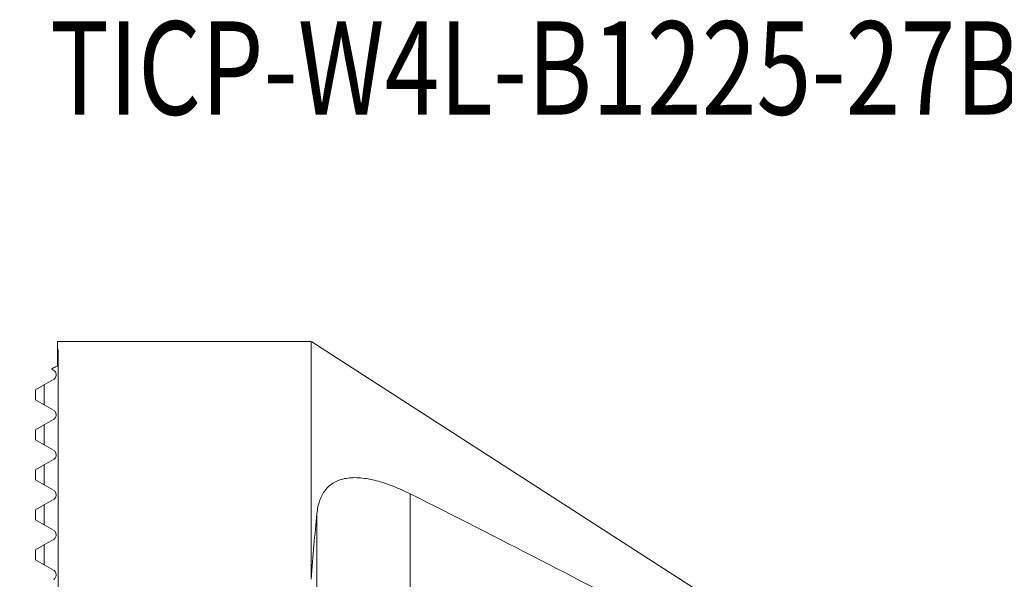
# Model space of a CAD drawing. Units: millimetres. Extents: x -23.9 to 69, y -56.7 to 32.1.
# Drawn here: x -0.9 to 36, y 11.1 to 32.1 of the extents above; entities that cross this region are included whole.
import ezdxf

# ---------------------------------------------------------------- set-up
doc = ezdxf.new("R2010")
doc.units = ezdxf.units.MM
for name, color, linetype in [('1', 4, 'Continuous'), ('SK1', 4, 'Continuous'), ('SK2', 7, 'Continuous'), ('SK6', 5, 'Continuous')]:
    doc.layers.add(name, color=color, linetype=linetype)
doc.styles.add('iso_b_vert', font='simplex.shx')
doc.dimstyles.get("Standard").update_dxf_attribs({"dimtxt": 0.18, "dimasz": 0.18, "dimexe": 0.18, "dimexo": 0.0625, "dimgap": 0.09, "dimtad": 1, "dimzin": 0, "dimdsep": 52, "dimtxsty": 'Standard', "dimcen": 0.09, "dimadec": 0, "dimazin": 0, "dimtfac": 1, "dimtdec": 4, "dimtofl": 0, "dimtmove": 0, "dimatfit": 3, "dimfxl": 1, "dimtolj": 1, "dimtzin": 0, "dimarcsym": 0})

# ---------------------------------------------------------------- blocks, each defined once
blk = doc.blocks.new('_U0')
at = {"layer": 'SK2', "lineweight": 13}
for p, q in [((-1.5875, 20), (-18.9, 20)), ((-15.725, 20), (-16.575739, 16.824997)), ((-15.725, 20), (-15.725, -20)), ((-15.725, 20), (-14.874261, 16.825003)), ((-14.874261, 16.825003), (-16.575739, 16.824997)), ((-16.575739, -16.825003), (-14.874261, -16.824997)), ((-15.725, -20), (-16.575739, -16.825003)), ((-15.725, -20), (-14.874261, -16.824997)), ((-1.5875, -20), (-18.9, -20))]:
    blk.add_line(p, q, dxfattribs=at)
at = {"layer": 'SK2', "lineweight": 13, "char_height": 4.5, "attachment_point": 7, "rotation": 90, "line_spacing_factor": 1.084337, "style": 'iso_b_vert'}
for s, insert in [('\\W0.7640;40.0', (-17.736672, 1.434901)), ('%%c', (-17.736672, -12.065099))]:
    blk.add_mtext(s, dxfattribs=dict(at, insert=insert))
blk = doc.blocks.new('_Closed')
at = {"lineweight": -2}
for p, q in [((-1, 0.166667), (0, 0)), ((-1, 0.166667), (-1, -0.166667)), ((0, 0), (-1, -0.166667)), ((0, 0), (-1, 0))]:
    blk.add_line(p, q, dxfattribs=at)

msp = doc.modelspace()

# ---------------------------------------------------------------- linework, layer by layer
at = {"layer": '1', "lineweight": 13}
for p, q in [((0.495, 19.696), (0.495, 20)), ((10, 20), (0.495, 20)), ((10, 20), (10, 11.084)), ((33.435, 4.903), (10.023, 19.985)), ((0.495, 19.69), (0.495, 19.696)), ((0.52, 19.696), (0.495, 19.696)), ((0.52, 19.696), (0.495, 19.69)), ((0.495, 19.073), (0.495, 19.69)), ((0.52, 4.725), (0.52, 19.696)), ((0.272, 18.968), (0.343, 18.927)), ((0.343, 18.573), (0, 18.375)), ((0, 17.625), (0, 18.375)), ((0, 17.625), (0.343, 17.427)), ((0.343, 17.073), (0, 16.875)), ((0, 16.125), (0, 16.875)), ((0, 16.125), (0.343, 15.927)), ((0.343, 15.573), (0, 15.375)), ((0, 14.625), (0, 15.375)), ((0, 14.625), (0.343, 14.427)), ((0.343, 14.073), (0, 13.875)), ((13.716, 14.287), (13.716, 6.843)), ((0, 13.125), (0, 13.875)), ((10.218, -18.042), (10.218, 13.55)), ((0, 13.125), (0.343, 12.927)), ((0.343, 12.573), (0, 12.375)), ((0, 11.625), (0, 12.375)), ((0, 11.625), (0.343, 11.427))]:
    msp.add_line(p, q, dxfattribs=at)
msp.add_ellipse((11.79, 0), major_axis=(22.667, 0.004), ratio=0.971581, start_param=2.095827, end_param=2.103662, dxfattribs=at)
for points, knots in [([(0.343, 18.927), (0.376, 18.908), (0.397, 18.885), (0.429, 18.835), (0.439, 18.807), (0.447, 18.748), (0.445, 18.717), (0.428, 18.666), (0.419, 18.648), (0.399, 18.62), (0.391, 18.611), (0.371, 18.592), (0.359, 18.582), (0.343, 18.573)], [0, 0, 0, 0, 0.25, 0.25, 0.5, 0.5, 0.75, 0.75, 0.875, 0.875, 0.9375, 0.9375, 1, 1, 1, 1]), ([(0.343, 17.427), (0.376, 17.408), (0.398, 17.384), (0.431, 17.331), (0.441, 17.302), (0.447, 17.241), (0.444, 17.208), (0.423, 17.157), (0.414, 17.139), (0.386, 17.105), (0.368, 17.088), (0.343, 17.073)], [0, 0, 0, 0, 0.25, 0.25, 0.5, 0.5, 0.75, 0.75, 0.875, 0.875, 1, 1, 1, 1]), ([(0.343, 15.927), (0.375, 15.908), (0.398, 15.884), (0.432, 15.83), (0.441, 15.8), (0.447, 15.736), (0.443, 15.703), (0.421, 15.652), (0.411, 15.634), (0.383, 15.601), (0.365, 15.586), (0.343, 15.573)], [0, 0, 0, 0, 0.25, 0.25, 0.5, 0.5, 0.75, 0.75, 0.875, 0.875, 1, 1, 1, 1]), ([(10.218, 13.55), (10.235, 13.721), (10.268, 13.881), (10.344, 14.101), (10.374, 14.172), (10.444, 14.305), (10.485, 14.369), (10.621, 14.544), (10.731, 14.64), (10.895, 14.734), (10.93, 14.752), (11, 14.784), (11.037, 14.798), (11.149, 14.836), (11.306, 14.876), (11.479, 14.892), (11.661, 14.898), (11.755, 14.895), (12.043, 14.87), (12.243, 14.833), (12.553, 14.752), (12.659, 14.721), (12.869, 14.651), (12.974, 14.613), (13.291, 14.489), (13.503, 14.393), (13.716, 14.287)], [0, 0, 0, 0, 0.125, 0.125, 0.1875, 0.1875, 0.25, 0.25, 0.375, 0.375, 0.40625, 0.40625, 0.4375, 0.4375, 0.5, 0.5625, 0.5625, 0.625, 0.625, 0.75, 0.75, 0.8125, 0.8125, 0.875, 0.875, 1, 1, 1, 1]), ([(0.343, 14.427), (0.375, 14.409), (0.398, 14.384), (0.432, 14.329), (0.442, 14.298), (0.446, 14.249), (0.445, 14.233), (0.439, 14.199), (0.434, 14.182), (0.419, 14.148), (0.408, 14.131), (0.38, 14.099), (0.363, 14.085), (0.343, 14.073)], [0, 0, 0, 0, 0.25, 0.25, 0.5, 0.5, 0.625, 0.625, 0.75, 0.75, 0.875, 0.875, 1, 1, 1, 1]), ([(0.343, 12.927), (0.374, 12.909), (0.398, 12.884), (0.432, 12.828), (0.442, 12.796), (0.447, 12.73), (0.441, 12.695), (0.409, 12.628), (0.381, 12.595), (0.343, 12.573)], [0, 0, 0, 0, 0.25, 0.25, 0.5, 0.5, 0.75, 0.75, 1, 1, 1, 1]), ([(0.343, 11.427), (0.374, 11.409), (0.398, 11.385), (0.433, 11.328), (0.443, 11.295), (0.447, 11.228), (0.44, 11.192), (0.407, 11.125), (0.379, 11.094), (0.343, 11.073)], [0, 0, 0, 0, 0.25, 0.25, 0.5, 0.5, 0.75, 0.75, 1, 1, 1, 1])]:
    msp.add_open_spline(points, degree=3, knots=knots, dxfattribs=at)
for points in [[(0.425, 19.055), (0.448, 19.061), (0.472, 19.067), (0.495, 19.073)], [(23.441, 9.263), (20.221, 10.978), (16.981, 12.656), (13.716, 14.287)], [(10.218, 13.55), (10.14, 12.789), (10.067, 11.967), (10, 11.084)]]:
    msp.add_open_spline(points, degree=3, dxfattribs=at)
at = {"layer": 'SK1', "lineweight": 13}
for p, q in [((0, 18.375), (-0.325, 18.187)), ((-0.325, 18.187), (-0.325, 17.813)), ((0, 17.625), (0, 18.375)), ((-0.325, 17.813), (0, 17.625)), ((0, 16.875), (-0.325, 16.687)), ((-0.325, 16.687), (-0.325, 16.313)), ((0, 16.125), (0, 16.875)), ((-0.325, 16.313), (0, 16.125)), ((0, 15.375), (-0.325, 15.187)), ((-0.325, 15.187), (-0.325, 14.813)), ((0, 14.625), (0, 15.375)), ((-0.325, 14.813), (0, 14.625)), ((0, 13.875), (-0.325, 13.687)), ((-0.325, 13.687), (-0.325, 13.313)), ((0, 13.125), (0, 13.875)), ((-0.325, 13.313), (0, 13.125)), ((0, 12.375), (-0.325, 12.187)), ((-0.325, 12.187), (-0.325, 11.813)), ((0, 11.625), (0, 12.375)), ((-0.325, 11.813), (0, 11.625))]:
    msp.add_line(p, q, dxfattribs=at)

# ---------------------------------------------------------------- texts
at = {"layer": 'SK6', "lineweight": 13, "insert": (0.213, 28.508), "char_height": 3.5, "attachment_point": 7, "line_spacing_factor": 1.084337, "style": 'iso_b_vert'}
msp.add_mtext('\\W0.7752;TICP-W4L-B1225-27B', dxfattribs=at)

# ---------------------------------------------------------------- dimensions: what is measured, and where the dimension line sits
at = {"layer": 'SK2', "lineweight": 13}
dim = msp.add_linear_dim(base=(-15.725, -20), p1=(0, 20), p2=(0, -20), angle=90, dimstyle='Standard', override={"dimtxt": 4.5, "dimasz": 3.175, "dimexe": 3.175, "dimexo": 1.5875, "dimgap": 2.25, "dimtad": 1, "dimtih": 0, "dimtoh": 0, "dimdec": 1, "dimlfac": 1, "dimzin": 8, "dimdsep": 46, "dimlunit": 2, "dimpost": '', "dimtxsty": 'iso_b_vert', "dimblk1": 'Closed', "dimblk2": 'Closed', "dimsah": 1, "dimse1": 0, "dimse2": 0, "dimsd1": 0, "dimsd2": 0, "dimclrd": 9, "dimclre": 150, "dimclrt": 43, "dimtol": 0, "dimtm": -0.1, "dimtfac": 0.777778, "dimtdec": 2, "dimtofl": 1, "dimtmove": 0, "dimtzin": 8, "dimlwd": 13, "dimlwe": 13}, dxfattribs=at)
dim.commit()
dim.dimension.update_dxf_attribs({"geometry": '_U0', "text_midpoint": (-15.725, 0)})

doc.saveas('drawing.dxf')
